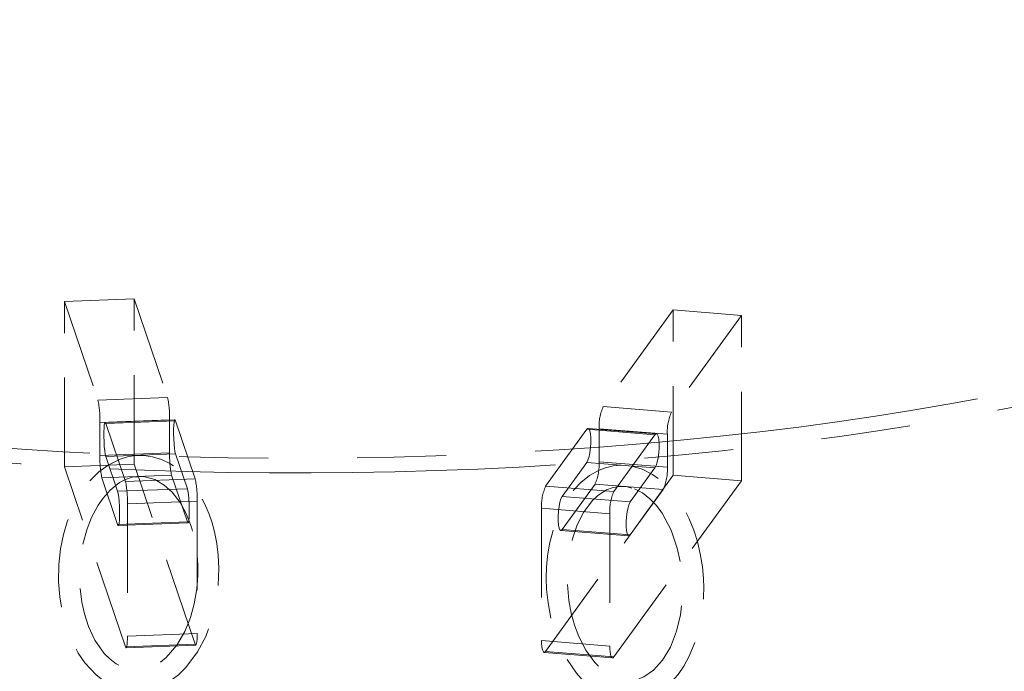
# Model space of a CAD drawing. Units: millimetres. Extents: x 91 to 5913, y 59 to 8240.
# Drawn here: x 4064 to 4345, y 5703 to 5889 of the extents above; entities that cross this region are included whole.
import ezdxf

# ---------------------------------------------------------------- set-up
doc = ezdxf.new("R2010")
doc.units = ezdxf.units.MM
doc.header["$LTSCALE"] = 20
doc.linetypes.add('SLD-Dashed', pattern=[1.905, 1.27, -0.635])
doc.linetypes.add('SLD-Phantom', pattern=[12.7, 6.35, -1.27, 1.27, -1.27, 1.27, -1.27])

msp = doc.modelspace()

# ---------------------------------------------------------------- linework, layer by layer
at = {"color": 7, "linetype": 'SLD-Dashed', "lineweight": 0}
for p, q in [((4096.7935447, 5808.9548207), (4076.9198405, 5808.2068705)), ((4076.9198405, 5761.0664353), (4076.9198405, 5808.2068705)), ((4076.9198405, 5808.2068705), (4086.4561829, 5780.0524225)), ((4096.7935447, 5808.9548207), (4106.3299119, 5780.8003671)), ((4096.7935447, 5761.8143855), (4096.7935447, 5808.9548207)), ((4250.4141274, 5805.770591), (4230.4871932, 5778.226849)), ((4269.8567683, 5804.2076971), (4249.9298341, 5776.6639551)), ((4269.8567683, 5804.2076971), (4250.4141274, 5805.770591)), ((4250.4141274, 5758.6301558), (4250.4141274, 5805.770591)), ((4269.8567683, 5757.0672619), (4269.8567683, 5804.2076971)), ((4086.4561829, 5780.0524225), (4106.3299119, 5780.8003671)), ((4230.4871932, 5778.226849), (4249.9298341, 5776.6639551)), ((4106.8908766, 5774.430181), (4087.0171476, 5773.6822363)), ((4087.0171476, 5773.6822363), (4087.0171476, 5764.2541549)), ((4108.3857347, 5774.458212), (4088.5120016, 5773.7102563)), ((4108.5737749, 5774.1757963), (4088.7000418, 5773.4278406)), ((4088.7000418, 5773.4278406), (4094.3096683, 5756.8664025)), ((4106.8908766, 5774.430181), (4106.8908766, 5765.0020995)), ((4108.5737749, 5774.1757963), (4114.1833849, 5757.61435)), ((4225.7985116, 5771.7459687), (4214.0768033, 5755.5437749)), ((4245.2411525, 5770.1830748), (4225.7985116, 5771.7459687)), ((4245.6417885, 5770.4529691), (4226.1991476, 5772.015863)), ((4229.3150269, 5771.8925903), (4229.3150269, 5762.4645089)), ((4248.7576678, 5770.3296964), (4229.3150269, 5771.8925903)), ((4248.7576678, 5770.3296964), (4248.7576678, 5760.901615)), ((4245.2411525, 5770.1830748), (4233.5194504, 5753.9808796)), ((4106.8908766, 5765.0020995), (4087.0171476, 5764.2541549)), ((4108.5737749, 5764.7477149), (4088.7000418, 5763.9997592)), ((4111.9395384, 5754.8108476), (4108.5737749, 5764.7477149)), ((4092.0658218, 5754.0629002), (4088.7000418, 5763.9997592)), ((4218.7654974, 5752.596571), (4225.7985116, 5762.3178873)), ((4245.2411525, 5760.7549934), (4225.7985116, 5762.3178873)), ((4248.7576678, 5760.901615), (4229.3150269, 5762.4645089)), ((4096.7935447, 5761.8143855), (4076.9198405, 5761.0664353)), ((4094.3096683, 5709.7259673), (4076.9198405, 5761.0664353)), ((4114.1833849, 5710.4739147), (4096.7935447, 5761.8143855)), ((4238.208132, 5751.0336785), (4245.2411525, 5760.7549934)), ((4107.4518414, 5758.6319134), (4087.5781123, 5757.8839687)), ((4087.5781123, 5757.8839687), (4092.0658218, 5744.6348188)), ((4094.3096683, 5756.8664025), (4114.1833849, 5757.61435)), ((4107.4518414, 5758.6319134), (4111.9395384, 5745.3827662)), ((4214.0768033, 5708.4033397), (4250.4141274, 5758.6301558)), ((4233.5194504, 5706.8404444), (4269.8567683, 5757.0672619)), ((4269.8567683, 5757.0672619), (4250.4141274, 5758.6301558)), ((4111.9395384, 5754.8108476), (4092.0658218, 5754.0629002)), ((4214.0768033, 5755.5437749), (4233.5194504, 5753.9808796)), ((4228.1428606, 5756.1302502), (4218.7654974, 5743.1684896)), ((4247.5855015, 5754.5673563), (4228.1428606, 5756.1302502)), ((4247.5855015, 5754.5673563), (4238.208132, 5741.6055971)), ((4114.7443497, 5751.2441638), (4094.870633, 5750.4962164)), ((4114.7443497, 5751.2441638), (4114.7443497, 5713.53181)), ((4238.208132, 5751.0336785), (4218.7654974, 5752.596571)), ((4094.870633, 5750.4962164), (4094.870633, 5712.7838626)), ((4212.9046205, 5749.2095079), (4212.9046205, 5711.4971541)), ((4232.3472614, 5747.646614), (4212.9046205, 5749.2095079)), ((4111.9395384, 5745.3827662), (4092.0658218, 5744.6348188)), ((4092.253862, 5744.3524031), (4112.127591, 5745.1003478)), ((4232.3472614, 5747.646614), (4232.3472614, 5709.9342602)), ((4218.3648614, 5742.8985953), (4237.8074858, 5741.3356931)), ((4238.208132, 5741.6055971), (4218.7654974, 5743.1684896)), ((4094.870633, 5712.7838626), (4114.7443497, 5713.53181)), ((4212.9046205, 5711.4971541), (4232.3472614, 5709.9342602)), ((4114.1833849, 5710.4739147), (4094.3096683, 5709.7259673)), ((4094.4977085, 5709.4435516), (4114.3714375, 5710.1914963)), ((4213.6761797, 5708.1334426), (4233.1187979, 5706.5705418)), ((4233.5194504, 5706.8404444), (4214.0768033, 5708.4033397))]:
    msp.add_line(p, q, dxfattribs=at)
at = {"color": 8, "linetype": 'SLD-Phantom', "lineweight": 0, "flags": 128}
for points in [[(4464.2981462, 5813.3870426), (4457.0883047, 5810.2278003), (4449.5989978, 5807.1416403), (4441.8369494, 5804.1312942), (4433.8090325, 5801.199443), (4425.5224037, 5798.3486945), (4416.9844329, 5795.581584), (4408.2027077, 5792.9005765), (4399.1850144, 5790.3080569), (4389.9394003, 5787.8063258), (4380.4741158, 5785.3976063), (4370.7975233, 5783.0840517), (4360.9182793, 5780.8677116), (4350.8451402, 5778.7505601), (4340.5870777, 5776.7344816), (4330.1531966, 5774.8212658), (4319.5528005, 5773.0126226), (4308.7953262, 5771.310149), (4297.8903347, 5769.7153607), (4286.8474955, 5768.2296842), (4275.6766851, 5766.8544344), (4264.3877893, 5765.5908407), (4252.990876, 5764.4400269), (4241.4960721, 5763.4030021), (4229.9135875, 5762.4807097), (4218.2537901, 5761.6739565), (4206.5269656, 5760.9834724), (4194.7435908, 5760.4098494), (4182.9141595, 5759.9536164), (4171.0491458, 5759.6151754), (4159.1591483, 5759.3948293), (4147.2547375, 5759.2927681), (4135.3464598, 5759.3090798), (4123.4449492, 5759.4437615), (4111.5607947, 5759.696689), (4099.7045326, 5760.0676307), (4087.8867494, 5760.5562725), (4076.117925, 5761.1621566), (4064.4085437, 5761.884765), (4052.7690127, 5762.7234414), (4041.2096938, 5763.6774446), (4029.7408424, 5764.7459254), (4018.3726898, 5765.9279329), (4007.1153521, 5767.2224223), (3995.978816, 5768.6282344), (3984.9730111, 5770.1441275), (3974.1077085, 5771.7687395), (3963.3925817, 5773.5006349), (3952.8371533, 5775.3382684), (3942.4508283, 5777.2800134), (3932.2428376, 5779.3241387), (3922.2222463, 5781.4688187), (3912.3979953, 5783.7121598), (3902.7787952, 5786.0521526), (3893.3732167, 5788.4867231), (3884.1896341, 5791.0137097), (3875.2362003, 5793.6308566), (3866.5208894, 5796.3358404), (3858.0514308, 5799.1262485), (3849.8353882, 5801.9996099), (3841.8800552, 5804.9533581), (3834.192519, 5807.9848769), (3826.779601, 5811.0914659), (3819.6479081, 5814.270353), (3812.8037747, 5817.5187188), (3806.2532795, 5820.8336696), (3800.0022826, 5824.2122644), (3794.0562932, 5827.6514851), (3788.4206513, 5831.1482911), (3783.1003419, 5834.6995535), (3778.1001024, 5838.3021269), (3773.4243936, 5841.9528075), (3769.0773585, 5845.6483308), (3765.0628549, 5849.3854237), (3761.3844682, 5853.1607663), (3758.0454825, 5856.9709858), (3755.0488597, 5860.8127094), (3752.3972187, 5864.6825088), (3750.0929969, 5868.5769364), (3748.138177, 5872.4925496), (3746.5345604, 5876.4258506), (3745.2835102, 5880.3733372), (3744.3861747, 5884.3315071), (3743.8433636, 5888.2968314), (3743.6555225, 5892.2657961), (3743.8228579, 5896.2348567), (3744.3451874, 5900.2004893), (3745.2220393, 5904.1591681), (3745.4417222, 5904.9561596)], [(3745.5381745, 5893.0731942), (3745.6288681, 5891.9264986), (3746.1692756, 5887.9789079), (3747.0625875, 5884.0384483), (3748.3080108, 5880.1086212), (3749.9044884, 5876.1929206), (3751.8505415, 5872.2948267), (3754.144468, 5868.4178154), (3756.7842192, 5864.5653317), (3759.767457, 5860.7408015), (3763.0914964, 5856.9476199), (3766.7534211, 5853.1891736), (3770.7499596, 5849.4687967), (3775.0775513, 5845.7898037), (3779.7323508, 5842.1554649), (3784.7102154, 5838.569009), (3790.006734, 5835.0336287), (3795.6171567, 5831.5524724), (3801.5365237, 5828.1286276), (3807.7595691, 5824.7651541), (3814.2807551, 5821.4650288), (3821.094263, 5818.2311954), (3828.1940473, 5815.0665284), (3835.573821, 5811.9738485), (3843.2269712, 5808.9558935), (3851.1467077, 5806.015357), (3859.325997, 5803.154855), (3867.7575395, 5800.3769197), (3876.4338809, 5797.6840456), (3885.3472537, 5795.078606), (3894.4897636, 5792.5629305), (3903.8532601, 5790.1392505), (3913.4294103, 5787.8097185), (3923.2097143, 5785.5764167), (3933.1854691, 5783.4413289), (3943.3478069, 5781.4063564), (3953.6876678, 5779.4733), (3964.195862, 5777.6438815), (3974.8630531, 5775.9197363), (3985.6797322, 5774.3023828), (3996.6363197, 5772.7932836), (4007.7230219, 5771.3937579), (4018.9300022, 5770.1050627), (4030.2472946, 5768.9283407), (4041.6648141, 5767.8646298), (4053.1724222, 5766.9148962), (4064.7598783, 5766.0799738), (4076.4168864, 5765.3606013), (4088.1330479, 5764.7574209), (4099.8979816, 5764.2709759), (4111.701183, 5763.9016935), (4123.5321895, 5763.6498962), (4135.3804525, 5763.5158184), (4147.2354325, 5763.4995733), (4159.0865947, 5763.6011777), (4170.9234051, 5763.8205407), (4182.735318, 5764.1574669), (4194.5118463, 5764.6116646), (4206.2424954, 5765.1827123), (4217.9168374, 5765.8701144), (4229.524495, 5766.6732568), (4241.055149, 5767.591429), (4252.498531, 5768.6238021), (4263.8444473, 5769.7694769), (4275.0828292, 5771.0274194), (4286.203691, 5772.3965116), (4297.1971142, 5773.8755432), (4308.0533129, 5775.463191), (4318.7626839, 5777.158044), (4329.3156328, 5778.9586055), (4339.7028304, 5780.8632608), (4349.9150143, 5782.8703207), (4359.9430881, 5784.9779996), (4369.7781377, 5787.1844242), (4379.4114233, 5789.4876286), (4388.8343709, 5791.8855689), (4398.0386139, 5794.3761074), (4407.0159555, 5796.9570303), (4415.7584022, 5799.6260459), (4424.2581799, 5802.3807754), (4432.507759, 5805.2187649), (4440.4997404, 5808.1375005), (4448.227079, 5811.1343765), (4455.6828459, 5814.2067378), (4462.8604661, 5817.3518375)]]:
    msp.add_lwpolyline(points, dxfattribs=at)
at = {"color": 7, "linetype": 'SLD-Dashed', "lineweight": 0, "flags": 128}
for points in [[(4088.7000418, 5763.9997592), (4088.5419973, 5764.6573085), (4088.396761, 5765.643474), (4088.2760867, 5766.8784043), (4088.1897618, 5768.2620038), (4088.1447975, 5769.6822223), (4088.1447975, 5771.0239813), (4088.1897618, 5772.17857), (4088.2760867, 5773.0524961), (4088.396761, 5773.5748928), (4088.5419973, 5773.7034833), (4088.7000418, 5773.4278406)], [(4108.5737749, 5764.7477149), (4108.4157263, 5765.4052532), (4108.2704901, 5766.3914187), (4108.1498158, 5767.626349), (4108.0634909, 5769.0099485), (4108.0185142, 5770.4301697), (4108.0185142, 5771.7719287), (4108.0634909, 5772.9265147), (4108.1498158, 5773.8004408), (4108.2704901, 5774.3228375), (4108.4157263, 5774.451428), (4108.5737749, 5774.1757963)], [(4225.7985116, 5762.3178873), (4226.128767, 5762.9653136), (4226.4322529, 5763.9421798), (4226.6843778, 5765.1693754), (4226.8647672, 5766.5474541), (4226.9587568, 5767.9647951), (4226.9587568, 5769.3065541), (4226.8647672, 5770.4640202), (4226.6843778, 5771.3434673), (4226.4322529, 5771.8735985), (4226.128767, 5772.0114883), (4225.7985116, 5771.7459687)], [(4245.2411525, 5760.7549934), (4245.5713914, 5761.4024114), (4245.8748773, 5762.3792776), (4246.1270187, 5763.6064815), (4246.3073916, 5764.9845519), (4246.4013977, 5766.4019013), (4246.4013977, 5767.7436602), (4246.3073916, 5768.9011181), (4246.1270187, 5769.7805734), (4245.8748773, 5770.3106964), (4245.5713914, 5770.4485862), (4245.2411525, 5770.1830748)], [(4106.9188204, 5762.0217439), (4104.5283959, 5763.1751971), (4102.042506, 5763.9379113), (4099.5405875, 5764.2921885), (4097.1153404, 5764.2563672), (4094.8483833, 5763.8865887), (4092.7920655, 5763.2614181), (4089.3654893, 5761.556843), (4086.739698, 5759.6092581), (4084.633399, 5757.5582686), (4082.9322556, 5755.5075127), (4081.5575243, 5753.5258189), (4080.1257972, 5751.0604531), (4078.8707908, 5748.4364677), (4077.675402, 5745.3274144), (4076.6232502, 5741.7310019), (4075.8010698, 5737.652278), (4075.3070787, 5733.1737954), (4075.2307708, 5728.2319383), (4075.553912, 5724.0179714), (4076.1036611, 5720.5390515), (4076.7964756, 5717.5576889), (4077.8550067, 5714.1939973), (4079.1458402, 5711.0720301), (4080.8364373, 5707.9029923), (4082.751236, 5705.1113336), (4085.9433489, 5701.6976143), (4087.718701, 5700.295404), (4089.8048303, 5699.0109471), (4092.2408482, 5697.9436493), (4095.0307957, 5697.2322051), (4095.3454536, 5697.2115345)], [(4100.9811918, 5697.4066885), (4101.180225, 5697.4323173), (4104.1796913, 5698.416375), (4106.9548808, 5699.8989462), (4109.4170946, 5701.7438119), (4111.5321502, 5703.8056789), (4114.8820449, 5708.2820017), (4117.1739983, 5712.6672588), (4118.6937469, 5716.6789311), (4119.916786, 5721.3189978), (4120.7224737, 5726.6486608), (4120.9445413, 5732.1412862), (4120.7558664, 5735.8195106), (4120.3416089, 5739.1638801), (4119.7807559, 5742.0736584), (4119.0858409, 5744.7486418), (4118.1450452, 5747.5665825), (4116.8666536, 5750.5716744), (4115.4673028, 5753.193189), (4113.5034249, 5756.104948), (4111.7761475, 5758.1371926), (4109.6156954, 5760.1544047), (4106.9188204, 5762.0217439)], [(4244.516586, 5758.8502123), (4241.574193, 5760.3273112), (4238.6152435, 5761.1916881), (4235.8071447, 5761.4741646), (4233.2847935, 5761.2865992), (4231.1134383, 5760.7792934), (4229.2968049, 5760.0931279), (4226.6020454, 5758.5891124), (4224.1346379, 5756.6173736), (4222.287397, 5754.6790306), (4220.7843684, 5752.7292318), (4219.1985513, 5750.1924073), (4217.6290701, 5746.9831844), (4216.2131528, 5743.0807003), (4215.2086624, 5739.099919), (4214.6271251, 5735.5330449), (4214.3408442, 5732.4190582), (4214.2494161, 5729.2987582), (4214.3548724, 5726.0689646), (4214.742898, 5722.2523994), (4215.5560554, 5717.8658285), (4216.9757055, 5712.9756997), (4219.5345252, 5707.1615713), (4222.8346866, 5702.1643525), (4224.748507, 5700.0274252), (4226.823204, 5698.1722324), (4229.0376598, 5696.6334084), (4231.3758837, 5695.4372647), (4233.7322954, 5694.6367576)], [(4114.7443665, 5727.749562), (4114.6461714, 5726.2499828), (4113.9268693, 5722.0048014), (4112.8356546, 5718.0707959), (4111.2363814, 5714.1153746), (4108.983099, 5710.2200894), (4105.9477825, 5706.6887369), (4104.1401713, 5705.2319786), (4102.1640151, 5704.0863777), (4100.0606232, 5703.3310673), (4097.9328765, 5703.029124), (4096.0683354, 5703.1417497), (4094.5262665, 5703.5054853), (4093.1741983, 5704.0338757), (4091.6376131, 5704.8868495), (4089.9561606, 5706.158556), (4088.2713155, 5707.8439059), (4085.6042603, 5711.6311062), (4083.7591343, 5715.5374467), (4082.5887878, 5719.1227576), (4081.8422803, 5722.4939441), (4081.3328212, 5726.5379828), (4081.2781783, 5732.5210583), (4082.018304, 5738.3601124), (4083.3471604, 5743.3700443), (4084.6265327, 5746.615622), (4086.5132238, 5750.1369605), (4087.9097318, 5752.1396616), (4089.9059912, 5754.3800679), (4092.645474, 5756.5382123), (4094.3195979, 5757.4203126), (4096.1858595, 5758.0499403)], [(4096.1858595, 5758.0499403), (4099.569291, 5758.2803559), (4102.6792291, 5757.4509646), (4105.3731678, 5755.859427), (4107.598996, 5753.8193252), (4109.8665839, 5750.8478576), (4111.3930915, 5748.1093735), (4112.3780138, 5745.8495021), (4113.0932493, 5743.8267048), (4113.758447, 5741.4686932), (4114.3838531, 5738.4196939), (4114.7443529, 5735.3920348)], [(4239.2602264, 5694.2423843), (4240.810841, 5694.4438583), (4243.2234744, 5695.1520996), (4245.6276268, 5696.2937074), (4247.8918538, 5697.8225985), (4249.7887519, 5699.505603), (4251.8138369, 5701.8066228), (4253.4949683, 5704.234665), (4255.0239333, 5707.0169484), (4256.944593, 5711.8018869), (4258.303885, 5717.1591195), (4258.8530768, 5720.9029638), (4259.0888464, 5724.0735259), (4259.1336876, 5726.5529294), (4259.0498727, 5729.1924004), (4258.75113, 5732.5115974), (4258.1525144, 5736.2344429), (4257.3175882, 5739.7359501), (4256.2825466, 5742.9796255), (4254.9811219, 5746.1685516), (4253.5369313, 5749.0061987), (4251.493013, 5752.1998059), (4248.6021975, 5755.5988517), (4246.7331455, 5757.2795282), (4244.516586, 5758.8502123)], [(4092.0658218, 5744.6348188), (4092.2238539, 5744.3591788), (4092.3690901, 5744.4877694), (4092.4897644, 5745.010166), (4092.5760894, 5745.8840922), (4092.6210661, 5747.0386781), (4092.6210661, 5748.3804371), (4092.5760894, 5749.8006583), (4092.4897644, 5751.1842578), (4092.3690901, 5752.4191881), (4092.2238539, 5753.4053536), (4092.0658218, 5754.0629002)], [(4111.9395384, 5745.3827662), (4112.0975829, 5745.1071235), (4112.2428192, 5745.2357141), (4112.3634811, 5745.7581134), (4112.449806, 5746.6320396), (4112.4947951, 5747.7866228), (4112.4947951, 5749.1283818), (4112.449806, 5750.5486057), (4112.3634811, 5751.9322053), (4112.2428192, 5753.1671328), (4112.0975829, 5754.1532983), (4111.9395384, 5754.8108476)], [(4239.393465, 5754.7759716), (4241.6600728, 5753.5944806), (4243.7524206, 5751.9614077), (4245.6240843, 5749.9913894), (4247.2594711, 5747.7851074), (4249.8453988, 5742.9512693), (4251.6016334, 5737.8935268), (4252.5897786, 5733.2559212), (4253.0322294, 5729.2894896), (4253.1342388, 5726.0464731), (4253.0018616, 5722.787644), (4252.5041144, 5718.8026243), (4251.4092056, 5714.1966331), (4249.6224468, 5709.6281482), (4247.368738, 5705.8739572), (4244.7791573, 5703.0313848), (4242.0966951, 5701.204673), (4240.8261275, 5700.6633738), (4239.4777069, 5700.2954514), (4237.7611346, 5700.1198478), (4235.6799501, 5700.3328095), (4233.4803067, 5701.0616925), (4231.4582421, 5702.2028644), (4229.6566896, 5703.6317231), (4228.0888105, 5705.2349055), (4225.5105757, 5708.7929639), (4223.5421604, 5712.6434674), (4222.3304238, 5715.8698207), (4221.3798685, 5719.3123035), (4220.7050785, 5722.9419799), (4220.3516248, 5726.3155111), (4220.2511576, 5728.9604671), (4220.329877, 5732.0558187), (4220.7808861, 5736.2046419), (4221.7190627, 5740.5308106), (4223.0770773, 5744.4618561), (4224.9017929, 5748.0652704), (4227.3676335, 5751.3671269), (4228.9606318, 5752.8717201), (4231.4003651, 5754.4545728), (4233.0185099, 5755.0919608), (4234.9085343, 5755.4584257), (4237.0489188, 5755.4027688), (4239.393465, 5754.7759716)], [(4218.7654974, 5743.1684896), (4218.435242, 5742.9029699), (4218.131756, 5743.0408597), (4217.8796311, 5743.570991), (4217.6992417, 5744.4504381), (4217.6052397, 5745.6079069), (4217.6052397, 5746.9496659), (4217.6992417, 5748.3670042), (4217.8796311, 5749.7450829), (4218.131756, 5750.9722785), (4218.435242, 5751.9491447), (4218.7654974, 5752.596571)], [(4238.208132, 5741.6055971), (4237.8778828, 5741.3400761), (4237.5743969, 5741.4779659), (4237.3222493, 5742.0080902), (4237.1418764, 5742.8875456), (4237.0478868, 5744.0450117), (4237.0478868, 5745.3867706), (4237.1418764, 5746.8041117), (4237.3222493, 5748.1821821), (4237.5743969, 5749.4093846), (4237.8778828, 5750.3862508), (4238.208132, 5751.0336785)], [(4094.3096683, 5709.7259673), (4094.4191122, 5709.4934302), (4094.5243417, 5709.4510241), (4094.6213068, 5709.6002992), (4094.7063237, 5709.9356006), (4094.7760899, 5710.4440008), (4094.8279304, 5711.1059311), (4094.8598375, 5711.8960104), (4094.870633, 5712.7838626)], [(4114.7443497, 5713.53181), (4114.733583, 5712.6439634), (4114.7016471, 5711.8538785), (4114.6498189, 5711.1919455), (4114.5800528, 5710.6835453), (4114.4950524, 5710.3482522), (4114.3980583, 5710.1989716), (4114.2928288, 5710.2413776), (4114.1833849, 5710.4739147)], [(4214.0768033, 5708.4033397), (4213.8481193, 5708.1778088), (4213.6282289, 5708.1421435), (4213.4255816, 5708.2976334), (4213.2479474, 5708.6383678), (4213.1021752, 5709.1512371), (4212.9938491, 5709.8164914), (4212.927157, 5710.6086194), (4212.9046205, 5711.4971541)], [(4232.3472614, 5709.9342602), (4232.3697979, 5709.0457255), (4232.4364961, 5708.2535961), (4232.5448161, 5707.5883432), (4232.6905882, 5707.0754739), (4232.868206, 5706.7347313), (4233.0708698, 5706.5792496), (4233.2907664, 5706.6149136), (4233.5194504, 5706.8404444)]]:
    msp.add_lwpolyline(points, dxfattribs=at)
at = {"color": 7, "linetype": 'SLD-Dashed', "lineweight": 0}
for centre, radius, start, end in [((4058.8898462, 5774.4151117), 28.1368476, 358.507458396, 11.557620916), ((4078.7622548, 5775.1629401), 28.1381645, 358.507765124, 11.557314187), ((4243.2928303, 5772.5815571), 13.9947726, 156.20999014, 182.821828684), ((4262.7355649, 5771.0186458), 13.9948654, 156.210079993, 182.821738831), ((4135.0181781, 5764.2692242), 28.1368476, 178.507458396, 191.557620916), ((4115.1457695, 5763.5213958), 28.1381645, 178.507765124, 191.557314187), ((4215.3373915, 5761.775511), 13.9946065, 336.209829317, 2.821989507), ((4234.7800323, 5760.2126172), 13.9946065, 336.209829317, 2.821989507), ((4066.7419988, 5751.2289744), 28.1381769, 358.507767994, 11.557311317), ((4086.6163881, 5751.976981), 28.137506, 358.507611749, 11.557467562), ((4226.8821267, 5749.8985037), 13.9944772, 156.209550012, 182.822007444), ((4246.3247379, 5748.3356015), 13.9944472, 156.209464854, 182.821979557), ((4082.8150229, 5731.5707417), 32.1571826, 353.175521243, 6.824682086)]:
    msp.add_arc(centre, radius, start, end, dxfattribs=at)

doc.saveas('drawing.dxf')
